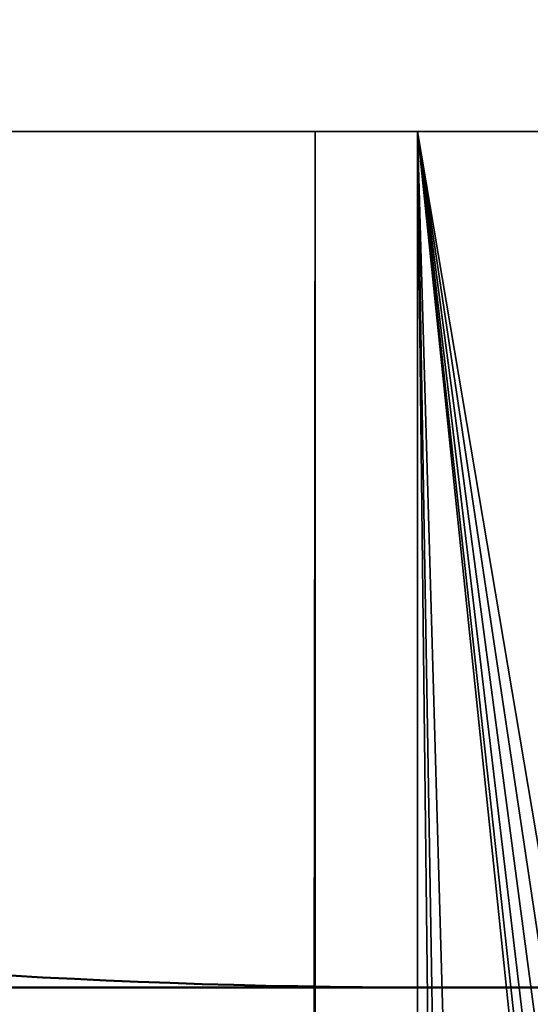
# Model space of a CAD drawing. Units: centimetres. Extents: x -198 to 788, y -166 to 219.
# Drawn here: x 220 to 220, y 48 to 48 of the extents above; entities that cross this region are included whole.
import ezdxf

# ---------------------------------------------------------------- set-up
doc = ezdxf.new("R2010")
doc.units = ezdxf.units.CM
doc.header["$LTSCALE"] = 2.54
doc.layers.add('Widoczne (ISO)', color=7, linetype='Continuous', lineweight=50)

# ---------------------------------------------------------------- blocks, each defined once
blk = doc.blocks.new('3DGeom~1109_Defintion')
at = {"color": 7, "true_color": 0xebebeb}
mesh = blk.add_polyface(dxfattribs=at)
corners = [(1.407338300092682e-16, 0), (0.5348322437605316, -2.366448842270636), (-6.701525948393196e-14, -2.296036955001267), (1.129090329507493, -0.1486475663004624), (1.033216562927103, -2.572886311848043), (1.461188928000839, -2.901281152854635), (2.181235040427737, -0.5844601617088252), (1.789583635360497, -3.329253384281436), (1.996021104937903, -3.827637770271475), (2.066433125854206, -4.362470080855473), (2.066433125854206, -17.2202759596871), (4.362470080855473, -17.2202759596871), (3.084732151635785, -1.277737929219689), (3.778009852323181, -2.181235040427737), (4.213822347496343, -3.233379617701047), (4.362470080855473, -4.362470080855473)]
mesh.append_faces([[corners[k] for k in face] for face in [(0, 1, 2), (11, 14, 15)]], dxfattribs={"vtx0": -1, "color": 7})
mesh.append_faces([[corners[k] for k in face] for face in [(1, 3, 4), (4, 3, 5), (5, 6, 7), (7, 6, 8), (8, 6, 9), (9, 6, 10), (10, 6, 11)]], dxfattribs={"vtx0": -1, "vtx1": -1, "color": 7})
mesh.append_faces([[corners[k] for k in face] for face in [(1, 0, 3), (5, 3, 6), (11, 6, 12), (11, 12, 13), (11, 13, 14)]], dxfattribs={"vtx0": -1, "vtx2": -1, "color": 7})
mesh = blk.add_polyface(dxfattribs=at)
corners = [(4.213822347496343, -3.233379617701047), (4.362470080855473, -4.362470080855473, 508.5721485125799), (4.362470080855473, -4.362470080855473), (4.213822347496343, -3.233379617701047, 508.5721485125799)]
mesh.append_faces([[corners[k] for k in face] for face in [(0, 1, 2), (1, 0, 3)]], dxfattribs={"vtx0": -1, "color": 7})
mesh = blk.add_polyface(dxfattribs=at)
corners = [(2.066433125854206, -33.85378628122741, 495.8088278086827), (2.066433125854206, -34.44055191937419, 17.2202759596871), (2.066433125854206, -34.44055191937419, 491.351888590525), (2.066433125854206, -33.85378628122741, 12.76334101823129), (2.066433125854206, -32.13347225278989, 499.9620185515524), (2.066433125854206, -32.13347225278989, 8.610137979843548), (2.066433125854206, -29.3968513397716, 503.5284457946264), (2.066433125854206, -29.3968513397716, 5.043702183365802), (2.066433125854206, -25.83041554329386, 506.2650902295051), (2.066433125854206, -25.83041554329386, 2.307079666584297), (2.066433125854206, -22.96036794624946, 457.4853363541453), (2.066433125854206, -21.67721197031837, 507.9853850127841), (2.066433125854206, -22.78433889631071, 458.8224386477617), (2.066433125854206, -22.26824361860398, 460.0683958706226), (2.066433125854206, -21.44725798620378, 461.1383240435448), (2.066433125854206, -17.2202759596871, 508.5721485125799), (2.066433125854206, -20.37732767493065, 461.9593139526469), (2.066433125854206, -19.13136617536781, 462.475392123546), (2.066433125854206, -17.79428526526088, 462.6514211734848), (2.066433125854206, -16.45720542432942, 462.475392123546), (2.066433125854206, -4.362470080855473, 508.5721485125799), (2.066433125854206, -15.21124392476659, 461.9593139526469), (2.066433125854206, -14.14131361349346, 461.1383240435448), (2.066433125854206, -13.32032691191778, 460.0683958706226), (2.066433125854206, -12.80423270338652, 458.8224386477617), (2.066433125854206, -12.6282025842723, 457.4853363541453), (2.066433125854206, -12.6282025842723, 322.0191616222418), (2.066433125854206, -12.6282025842723, 186.5529868903382), (2.066433125854206, -12.6282025842723, 51.08682071183846), (2.066433125854206, -22.96036794624946, 51.08682071183846), (2.066433125854206, -21.67721197031837, 0.5867667073222606), (2.066433125854206, -22.96036794624946, 322.0191616222418), (2.066433125854206, -22.96036794624946, 186.5529868903382), (2.066433125854206, -22.78433889631071, 49.74973980173153), (2.066433125854206, -22.26824361860398, 48.50377830216869), (2.066433125854206, -21.44725798620378, 47.43384585254461), (2.066433125854206, -17.2202759596871), (2.066433125854206, -20.37732767493065, 46.61286022014441), (2.066433125854206, -19.13136617536781, 46.09676494243768), (2.066433125854206, -17.79428526526088, 45.92073589249893), (2.066433125854206, -16.45720542432942, 46.09676494243768), (2.066433125854206, -4.362470080855473), (2.066433125854206, -15.21124392476659, 46.61286022014441), (2.066433125854206, -14.14131361349346, 47.43384585254461), (2.066433125854206, -13.32032691191778, 48.50377830216869), (2.066433125854206, -12.80423270338652, 49.74973980173153), (2.066433125854206, -22.78433889631071, 185.2159188103369), (2.066433125854206, -22.78433889631071, 52.42390162194538), (2.066433125854206, -22.26824361860398, 183.9699444806684), (2.066433125854206, -22.26824361860398, 53.66986312150822), (2.066433125854206, -21.44725798620378, 182.9000163077463), (2.066433125854206, -21.44725798620378, 54.7397912944304), (2.066433125854206, -20.37732767493065, 182.0790263986442), (2.066433125854206, -20.37732767493065, 55.56077692683061), (2.066433125854206, -19.13136617536781, 181.562948227745), (2.066433125854206, -19.13136617536781, 56.07687220453734), (2.066433125854206, -17.79428526526088, 181.3869191778062), (2.066433125854206, -17.79428526526088, 56.25290125447609), (2.066433125854206, -16.45720542432942, 181.562948227745), (2.066433125854206, -16.45720542432942, 56.07687220453734), (2.066433125854206, -15.21124392476659, 182.0790263986442), (2.066433125854206, -15.21124392476659, 55.56077692683061), (2.066433125854206, -14.14131361349346, 182.9000163077463), (2.066433125854206, -14.14131361349346, 54.7397912944304), (2.066433125854206, -13.32032691191778, 183.9699444806684), (2.066433125854206, -13.32032691191778, 53.66986312150822), (2.066433125854206, -12.80423270338652, 185.2159188103369), (2.066433125854206, -12.80423270338652, 52.42390162194538), (2.066433125854206, -22.78433889631071, 320.6820935422405), (2.066433125854206, -22.78433889631071, 187.890072077147), (2.066433125854206, -22.26824361860398, 319.4361363193796), (2.066433125854206, -22.26824361860398, 189.136029300008), (2.066433125854206, -21.44725798620378, 318.3662081464574), (2.066433125854206, -21.44725798620378, 190.2059574729302), (2.066433125854206, -20.37732767493065, 317.5452182373552), (2.066433125854206, -20.37732767493065, 191.0269473820322), (2.066433125854206, -19.13136617536781, 317.029105852841), (2.066433125854206, -19.13136617536781, 191.543042659739), (2.066433125854206, -17.79428526526088, 316.8530768029022), (2.066433125854206, -17.79428526526088, 191.7190717096777), (2.066433125854206, -16.45720542432942, 317.029105852841), (2.066433125854206, -16.45720542432942, 191.543042659739), (2.066433125854206, -15.21124392476659, 317.5452182373552), (2.066433125854206, -15.21124392476659, 191.0269473820322), (2.066433125854206, -14.14131361349346, 318.3662081464574), (2.066433125854206, -14.14131361349346, 190.2059574729302), (2.066433125854206, -13.32032691191778, 319.4361363193796), (2.066433125854206, -13.32032691191778, 189.136029300008), (2.066433125854206, -12.80423270338652, 320.6820935422405), (2.066433125854206, -12.80423270338652, 187.890072077147), (2.066433125854206, -22.78433889631071, 456.148268274144), (2.066433125854206, -22.78433889631071, 323.3562639158581), (2.066433125854206, -22.26824361860398, 454.9023110512831), (2.066433125854206, -22.26824361860398, 324.6022211387191), (2.066433125854206, -21.44725798620378, 453.8323828783609), (2.066433125854206, -21.44725798620378, 325.6721493116412), (2.066433125854206, -20.37732767493065, 453.0113929692588), (2.066433125854206, -20.37732767493065, 326.4931392207434), (2.066433125854206, -19.13136617536781, 452.4952805847445), (2.066433125854206, -19.13136617536781, 327.0092173916425), (2.066433125854206, -17.79428526526088, 452.3192515348057), (2.066433125854206, -17.79428526526088, 327.1852464415813), (2.066433125854206, -16.45720542432942, 452.4952805847445), (2.066433125854206, -16.45720542432942, 327.0092173916425), (2.066433125854206, -15.21124392476659, 453.0113929692588), (2.066433125854206, -15.21124392476659, 326.4931392207434), (2.066433125854206, -14.14131361349346, 453.8323828783609), (2.066433125854206, -14.14131361349346, 325.6721493116412), (2.066433125854206, -13.32032691191778, 454.9023110512831), (2.066433125854206, -13.32032691191778, 324.6022211387191), (2.066433125854206, -12.80423270338652, 456.148268274144), (2.066433125854206, -12.80423270338652, 323.3562639158581)]
mesh.append_faces([[corners[k] for k in face] for face in [(0, 1, 2)]], dxfattribs={"vtx0": -1, "color": 7})
mesh.append_faces([[corners[k] for k in face] for face in [(1, 0, 3), (3, 4, 5), (5, 6, 7), (7, 8, 9), (10, 11, 12), (12, 11, 13), (13, 11, 14), (14, 15, 16), (16, 15, 17), (17, 15, 18), (18, 15, 19), (19, 20, 21), (21, 20, 22), (22, 20, 23), (23, 20, 24), (24, 20, 25), (9, 29, 30), (30, 35, 36), (36, 40, 41), (41, 28, 20), (46, 29, 32), (29, 46, 47), (47, 48, 49), (49, 50, 51), (51, 52, 53), (53, 54, 55), (55, 56, 57), (57, 58, 59), (59, 60, 61), (61, 62, 63), (63, 64, 65), (65, 66, 67), (67, 27, 28), (68, 32, 31), (32, 68, 69), (69, 70, 71), (71, 72, 73), (73, 74, 75), (75, 76, 77), (77, 78, 79), (79, 80, 81), (81, 82, 83), (83, 84, 85), (85, 86, 87), (87, 88, 89), (89, 26, 27), (90, 31, 10), (31, 90, 91), (91, 92, 93), (93, 94, 95), (95, 96, 97), (97, 98, 99), (99, 100, 101), (101, 102, 103), (103, 104, 105), (105, 106, 107), (107, 108, 109), (109, 110, 111), (111, 25, 26)]], dxfattribs={"vtx0": -1, "vtx1": -1, "color": 7})
mesh.append_faces([[corners[k] for k in face] for face in [(9, 8, 10), (25, 20, 26), (26, 20, 27), (27, 20, 28), (29, 9, 10), (29, 10, 31), (29, 31, 32)]], dxfattribs={"vtx0": -1, "vtx1": -1, "vtx2": -1, "color": 7})
mesh.append_faces([[corners[k] for k in face] for face in [(3, 0, 4), (5, 4, 6), (7, 6, 8), (10, 8, 11), (14, 11, 15), (19, 15, 20), (30, 29, 33), (30, 33, 34), (30, 34, 35), (36, 35, 37), (36, 37, 38), (36, 38, 39), (36, 39, 40), (41, 40, 42), (41, 42, 43), (41, 43, 44), (41, 44, 45), (41, 45, 28), (47, 46, 48), (49, 48, 50), (51, 50, 52), (53, 52, 54), (55, 54, 56), (57, 56, 58), (59, 58, 60), (61, 60, 62), (63, 62, 64), (65, 64, 66), (67, 66, 27), (69, 68, 70), (71, 70, 72), (73, 72, 74), (75, 74, 76), (77, 76, 78), (79, 78, 80), (81, 80, 82), (83, 82, 84), (85, 84, 86), (87, 86, 88), (89, 88, 26), (91, 90, 92), (93, 92, 94), (95, 94, 96), (97, 96, 98), (99, 98, 100), (101, 100, 102), (103, 102, 104), (105, 104, 106), (107, 106, 108), (109, 108, 110), (111, 110, 25)]], dxfattribs={"vtx0": -1, "vtx2": -1, "color": 7})
mesh = blk.add_polyface(dxfattribs=at)
corners = [(4.362470080855473, -33.85378628122741, 12.76334101823129), (4.362470080855473, -34.44055191937419, 491.351888590525), (4.362470080855473, -34.44055191937419, 17.2202759596871), (4.362470080855473, -33.85378628122741, 495.8088278086827), (4.362470080855473, -32.13347225278989, 8.610137979843548), (4.362470080855473, -32.13347225278989, 499.9620185515524), (4.362470080855473, -29.3968513397716, 5.043702183365802), (4.362470080855473, -29.3968513397716, 503.5284457946264), (4.362470080855473, -25.83041554329386, 2.307079666584297), (4.362470080855473, -25.83041554329386, 506.2650902295051), (4.362470080855473, -22.96036794624946, 51.08682071183846), (4.362470080855473, -21.67721197031837, 0.5867667073222606), (4.362470080855473, -22.78433889631071, 49.74973980173153), (4.362470080855473, -22.26824361860398, 48.50377830216869), (4.362470080855473, -21.44725798620378, 47.43384585254461), (4.362470080855473, -17.2202759596871), (4.362470080855473, -20.37732767493065, 46.61286022014441), (4.362470080855473, -19.13136617536781, 46.09676494243768), (4.362470080855473, -17.79428526526088, 45.92073589249893), (4.362470080855473, -16.45720542432942, 46.09676494243768), (4.362470080855473, -4.362470080855473), (4.362470080855473, -15.21124392476659, 46.61286022014441), (4.362470080855473, -14.14131361349346, 47.43384585254461), (4.362470080855473, -13.32032691191778, 48.50377830216869), (4.362470080855473, -12.80423270338652, 49.74973980173153), (4.362470080855473, -12.6282025842723, 51.08682071183846), (4.362470080855473, -12.6282025842723, 186.5529868903382), (4.362470080855473, -12.6282025842723, 322.0191616222418), (4.362470080855473, -12.6282025842723, 457.4853363541453), (4.362470080855473, -22.96036794624946, 457.4853363541453), (4.362470080855473, -21.67721197031837, 507.9853850127841), (4.362470080855473, -22.96036794624946, 186.5529868903382), (4.362470080855473, -22.96036794624946, 322.0191616222418), (4.362470080855473, -22.78433889631071, 458.8224386477617), (4.362470080855473, -22.26824361860398, 460.0683958706226), (4.362470080855473, -21.44725798620378, 461.1383240435448), (4.362470080855473, -17.2202759596871, 508.5721485125799), (4.362470080855473, -20.37732767493065, 461.9593139526469), (4.362470080855473, -19.13136617536781, 462.475392123546), (4.362470080855473, -17.79428526526088, 462.6514211734848), (4.362470080855473, -16.45720542432942, 462.475392123546), (4.362470080855473, -4.362470080855473, 508.5721485125799), (4.362470080855473, -15.21124392476659, 461.9593139526469), (4.362470080855473, -14.14131361349346, 461.1383240435448), (4.362470080855473, -13.32032691191778, 460.0683958706226), (4.362470080855473, -12.80423270338652, 458.8224386477617), (4.362470080855473, -22.78433889631071, 323.3562639158581), (4.362470080855473, -22.78433889631071, 456.148268274144), (4.362470080855473, -22.26824361860398, 324.6022211387191), (4.362470080855473, -22.26824361860398, 454.9023110512831), (4.362470080855473, -21.44725798620378, 325.6721493116412), (4.362470080855473, -21.44725798620378, 453.8323828783609), (4.362470080855473, -20.37732767493065, 326.4931392207434), (4.362470080855473, -20.37732767493065, 453.0113929692588), (4.362470080855473, -19.13136617536781, 327.0092173916425), (4.362470080855473, -19.13136617536781, 452.4952805847445), (4.362470080855473, -17.79428526526088, 327.1852464415813), (4.362470080855473, -17.79428526526088, 452.3192515348057), (4.362470080855473, -16.45720542432942, 327.0092173916425), (4.362470080855473, -16.45720542432942, 452.4952805847445), (4.362470080855473, -15.21124392476659, 326.4931392207434), (4.362470080855473, -15.21124392476659, 453.0113929692588), (4.362470080855473, -14.14131361349346, 325.6721493116412), (4.362470080855473, -14.14131361349346, 453.8323828783609), (4.362470080855473, -13.32032691191778, 324.6022211387191), (4.362470080855473, -13.32032691191778, 454.9023110512831), (4.362470080855473, -12.80423270338652, 323.3562639158581), (4.362470080855473, -12.80423270338652, 456.148268274144), (4.362470080855473, -22.78433889631071, 187.890072077147), (4.362470080855473, -22.78433889631071, 320.6820935422405), (4.362470080855473, -22.26824361860398, 189.136029300008), (4.362470080855473, -22.26824361860398, 319.4361363193796), (4.362470080855473, -21.44725798620378, 190.2059574729302), (4.362470080855473, -21.44725798620378, 318.3662081464574), (4.362470080855473, -20.37732767493065, 191.0269473820322), (4.362470080855473, -20.37732767493065, 317.5452182373552), (4.362470080855473, -19.13136617536781, 191.543042659739), (4.362470080855473, -19.13136617536781, 317.029105852841), (4.362470080855473, -17.79428526526088, 191.7190717096777), (4.362470080855473, -17.79428526526088, 316.8530768029022), (4.362470080855473, -16.45720542432942, 191.543042659739), (4.362470080855473, -16.45720542432942, 317.029105852841), (4.362470080855473, -15.21124392476659, 191.0269473820322), (4.362470080855473, -15.21124392476659, 317.5452182373552), (4.362470080855473, -14.14131361349346, 190.2059574729302), (4.362470080855473, -14.14131361349346, 318.3662081464574), (4.362470080855473, -13.32032691191778, 189.136029300008), (4.362470080855473, -13.32032691191778, 319.4361363193796), (4.362470080855473, -12.80423270338652, 187.890072077147), (4.362470080855473, -12.80423270338652, 320.6820935422405), (4.362470080855473, -22.78433889631071, 52.42390162194538), (4.362470080855473, -22.78433889631071, 185.2159188103369), (4.362470080855473, -22.26824361860398, 53.66986312150822), (4.362470080855473, -22.26824361860398, 183.9699444806684), (4.362470080855473, -21.44725798620378, 54.7397912944304), (4.362470080855473, -21.44725798620378, 182.9000163077463), (4.362470080855473, -20.37732767493065, 55.56077692683061), (4.362470080855473, -20.37732767493065, 182.0790263986442), (4.362470080855473, -19.13136617536781, 56.07687220453734), (4.362470080855473, -19.13136617536781, 181.562948227745), (4.362470080855473, -17.79428526526088, 56.25290125447609), (4.362470080855473, -17.79428526526088, 181.3869191778062), (4.362470080855473, -16.45720542432942, 56.07687220453734), (4.362470080855473, -16.45720542432942, 181.562948227745), (4.362470080855473, -15.21124392476659, 55.56077692683061), (4.362470080855473, -15.21124392476659, 182.0790263986442), (4.362470080855473, -14.14131361349346, 54.7397912944304), (4.362470080855473, -14.14131361349346, 182.9000163077463), (4.362470080855473, -13.32032691191778, 53.66986312150822), (4.362470080855473, -13.32032691191778, 183.9699444806684), (4.362470080855473, -12.80423270338652, 52.42390162194538), (4.362470080855473, -12.80423270338652, 185.2159188103369)]
mesh.append_faces([[corners[k] for k in face] for face in [(0, 1, 2)]], dxfattribs={"vtx0": -1, "color": 7})
mesh.append_faces([[corners[k] for k in face] for face in [(1, 0, 3), (3, 4, 5), (5, 6, 7), (7, 8, 9), (10, 11, 12), (12, 11, 13), (13, 11, 14), (14, 15, 16), (16, 15, 17), (17, 15, 18), (18, 15, 19), (19, 20, 21), (21, 20, 22), (22, 20, 23), (23, 20, 24), (24, 20, 25), (9, 29, 30), (30, 35, 36), (36, 40, 41), (41, 28, 20), (46, 29, 32), (29, 46, 47), (47, 48, 49), (49, 50, 51), (51, 52, 53), (53, 54, 55), (55, 56, 57), (57, 58, 59), (59, 60, 61), (61, 62, 63), (63, 64, 65), (65, 66, 67), (67, 27, 28), (68, 32, 31), (32, 68, 69), (69, 70, 71), (71, 72, 73), (73, 74, 75), (75, 76, 77), (77, 78, 79), (79, 80, 81), (81, 82, 83), (83, 84, 85), (85, 86, 87), (87, 88, 89), (89, 26, 27), (90, 31, 10), (31, 90, 91), (91, 92, 93), (93, 94, 95), (95, 96, 97), (97, 98, 99), (99, 100, 101), (101, 102, 103), (103, 104, 105), (105, 106, 107), (107, 108, 109), (109, 110, 111), (111, 25, 26)]], dxfattribs={"vtx0": -1, "vtx1": -1, "color": 7})
mesh.append_faces([[corners[k] for k in face] for face in [(9, 8, 10), (25, 20, 26), (26, 20, 27), (27, 20, 28), (29, 9, 10), (29, 10, 31), (29, 31, 32)]], dxfattribs={"vtx0": -1, "vtx1": -1, "vtx2": -1, "color": 7})
mesh.append_faces([[corners[k] for k in face] for face in [(3, 0, 4), (5, 4, 6), (7, 6, 8), (10, 8, 11), (14, 11, 15), (19, 15, 20), (30, 29, 33), (30, 33, 34), (30, 34, 35), (36, 35, 37), (36, 37, 38), (36, 38, 39), (36, 39, 40), (41, 40, 42), (41, 42, 43), (41, 43, 44), (41, 44, 45), (41, 45, 28), (47, 46, 48), (49, 48, 50), (51, 50, 52), (53, 52, 54), (55, 54, 56), (57, 56, 58), (59, 58, 60), (61, 60, 62), (63, 62, 64), (65, 64, 66), (67, 66, 27), (69, 68, 70), (71, 70, 72), (73, 72, 74), (75, 74, 76), (77, 76, 78), (79, 78, 80), (81, 80, 82), (83, 82, 84), (85, 84, 86), (87, 86, 88), (89, 88, 26), (91, 90, 92), (93, 92, 94), (95, 94, 96), (97, 96, 98), (99, 98, 100), (101, 100, 102), (103, 102, 104), (105, 104, 106), (107, 106, 108), (109, 108, 110), (111, 110, 25)]], dxfattribs={"vtx0": -1, "vtx2": -1, "color": 7})
mesh = blk.add_polyface(dxfattribs=at)
corners = [(-1027.476466663839, -4.592073910002535), (-1015.037354177088, -12.23022339781274), (-1027.476466663839, -17.2202759596871), (-1013.700286097087, -12.05419327869852), (-5.740091986562366, -4.592073910002535), (-1016.283277186334, -12.74631760634399), (-1017.353273786487, -13.56730430791967), (-1026.889703164043, -21.67721197031837), (-1018.174195268358, -14.6372346191928), (-1025.169442594379, -25.83041554329386), (-1018.690341866488, -15.88319611875564), (-1022.432763945885, -29.3968513397716), (-1018.866336702811, -17.2202759596871), (-1012.363218017086, -12.23022339781274), (-1011.11722658061, -12.74631760634399), (-1010.047298407688, -13.56730430791967), (-1009.226308498585, -14.6372346191928), (-726.6956803539159, -12.05419327869852), (-1008.710230327686, -15.88319611875564), (-1008.534167064132, -17.2202759596871), (-728.0327484339172, -12.23022339781274), (-729.2786714431629, -12.74631760634399), (-730.3486680433155, -13.56730430791967), (-731.1695895251872, -14.6372346191928), (-731.6857361233167, -15.88319611875564), (-731.8617309596403, -17.2202759596871), (-725.3586122739147, -12.23022339781274), (-724.1126208374385, -12.74631760634399), (-723.0426926645164, -13.56730430791967), (-722.2217027554142, -14.6372346191928), (-721.7056245845152, -15.88319611875564), (-439.6910403971297, -12.05419327869852), (-721.5295613209613, -17.2202759596871), (-441.0281426907461, -12.23022339781274), (-442.274099913607, -12.74631760634399), (-443.3440280865292, -13.56730430791967), (-444.1650179956313, -14.6372346191928), (-444.6810961665304, -15.88319611875564), (-444.8571252164692, -17.2202759596871), (-438.3539723171284, -12.23022339781274), (-437.1080150942674, -12.74631760634399), (-436.0380869213453, -13.56730430791967), (-435.2170970122431, -14.6372346191928), (-434.701018841344, -15.88319611875564), (-434.5249897914052, -17.2202759596871), (-152.6864517607661, -12.05419327869852), (-154.0235369475749, -12.23022339781274), (-155.2694941704359, -12.74631760634399), (-156.3394223433581, -13.56730430791967), (-157.1604122524602, -14.6372346191928), (-157.6765075301669, -15.88319611875564), (-157.8525365801056, -17.2202759596871), (-151.3493665739573, -12.23022339781274), (-150.1034093510963, -12.74631760634399), (-149.0334811781742, -13.56730430791967), (-148.212491269072, -14.6372346191928), (-147.6963959913653, -15.88319611875564), (-147.5203669414266, -17.2202759596871), (-22.96036794624946, -34.44055191937419), (-18.50343300479366, -33.85378628122741), (-14.35023050099365, -32.13347225278989), (-10.7837947045159, -29.3968513397716), (-8.047171653146663, -25.83041554329386), (-6.326858693884627, -21.67721197031837), (-5.740091986562366, -17.2202759596871), (-1018.866336702811, -32.13347225278989), (-1018.690341866488, -18.5573579389695), (-1014.713145959942, -33.85378628122741), (-1018.174195268358, -19.80331730018139), (-1017.353273786487, -20.87324761145452), (-1016.283277186334, -21.69423538220567), (-1015.037354177088, -22.21032852156145), (-1013.700286097087, -22.38635970985115), (-1010.256206741784, -34.44055191937419), (-1012.363218017086, -22.21032852156145), (-1011.11722658061, -21.69423538220567), (-1010.047298407688, -20.87324761145452), (-1009.226308498585, -19.80331730018139), (-1008.710230327686, -18.5573579389695), (-726.6956803539159, -22.38635970985115), (-728.0327484339172, -22.21032852156145), (-729.2786714431629, -21.69423538220567), (-730.3486680433155, -20.87324761145452), (-731.1695895251872, -19.80331730018139), (-731.6857361233167, -18.5573579389695), (-725.3586122739147, -22.21032852156145), (-724.1126208374385, -21.69423538220567), (-723.0426926645164, -20.87324761145452), (-722.2217027554142, -19.80331730018139), (-721.7056245845152, -18.5573579389695), (-439.6910403971297, -22.38635970985115), (-441.0281426907461, -22.21032852156145), (-442.274099913607, -21.69423538220567), (-443.3440280865292, -20.87324761145452), (-444.1650179956313, -19.80331730018139), (-444.6810961665304, -18.5573579389695), (-438.3539723171284, -22.21032852156145), (-437.1080150942674, -21.69423538220567), (-436.0380869213453, -20.87324761145452), (-435.2170970122431, -19.80331730018139), (-434.701018841344, -18.5573579389695), (-152.6864517607661, -22.38635970985115), (-154.0235369475749, -22.21032852156145), (-155.2694941704359, -21.69423538220567), (-156.3394223433581, -20.87324761145452), (-157.1604122524602, -19.80331730018139), (-157.6765075301669, -18.5573579389695), (-151.3493665739573, -22.21032852156145), (-150.1034093510963, -21.69423538220567), (-149.0334811781742, -20.87324761145452), (-148.212491269072, -19.80331730018139), (-147.6963959913653, -18.5573579389695)]
mesh.append_faces([[corners[k] for k in face] for face in [(63, 4, 64)]], dxfattribs={"vtx0": -1, "color": 7})
mesh.append_faces([[corners[k] for k in face] for face in [(0, 1, 2), (1, 0, 3), (2, 6, 7), (7, 8, 9), (9, 10, 11), (3, 4, 13), (13, 4, 14), (14, 4, 15), (15, 4, 16), (16, 17, 18), (18, 17, 19), (17, 4, 26), (26, 4, 27), (27, 4, 28), (28, 4, 29), (29, 4, 30), (30, 31, 32), (31, 4, 39), (39, 4, 40), (40, 4, 41), (41, 4, 42), (42, 4, 43), (43, 4, 44), (45, 4, 52), (52, 4, 53), (53, 4, 54), (54, 4, 55), (55, 4, 56), (56, 4, 57), (58, 4, 59), (59, 4, 60), (60, 4, 61), (61, 4, 62), (62, 4, 63), (65, 66, 67), (67, 72, 73), (73, 76, 58), (79, 19, 80), (80, 19, 81), (81, 19, 82), (82, 19, 83), (83, 19, 84), (84, 19, 25), (90, 32, 91), (91, 32, 92), (92, 32, 93), (93, 32, 94), (94, 32, 95), (95, 32, 38), (101, 44, 102), (102, 44, 103), (103, 44, 104), (104, 44, 105), (105, 44, 106), (106, 44, 51)]], dxfattribs={"vtx0": -1, "vtx1": -1, "color": 7})
mesh.append_faces([[corners[k] for k in face] for face in [(16, 4, 17), (30, 4, 31), (44, 4, 45), (57, 4, 58), (58, 78, 79), (58, 32, 90), (58, 44, 101)]], dxfattribs={"vtx0": -1, "vtx1": -1, "vtx2": -1, "color": 7})
mesh.append_faces([[corners[k] for k in face] for face in [(3, 0, 4), (2, 1, 5), (2, 5, 6), (7, 6, 8), (9, 8, 10), (11, 10, 12), (19, 17, 20), (19, 20, 21), (19, 21, 22), (19, 22, 23), (19, 23, 24), (19, 24, 25), (32, 31, 33), (32, 33, 34), (32, 34, 35), (32, 35, 36), (32, 36, 37), (32, 37, 38), (44, 45, 46), (44, 46, 47), (44, 47, 48), (44, 48, 49), (44, 49, 50), (44, 50, 51), (12, 65, 11), (65, 12, 66), (67, 66, 68), (67, 68, 69), (67, 69, 70), (67, 70, 71), (67, 71, 72), (73, 72, 74), (73, 74, 75), (73, 75, 76), (58, 76, 77), (58, 77, 78), (79, 78, 19), (58, 79, 85), (58, 85, 86), (58, 86, 87), (58, 87, 88), (58, 88, 89), (58, 89, 32), (58, 90, 96), (58, 96, 97), (58, 97, 98), (58, 98, 99), (58, 99, 100), (58, 100, 44), (58, 101, 107), (58, 107, 108), (58, 108, 109), (58, 109, 110), (58, 110, 111), (58, 111, 57)]], dxfattribs={"vtx0": -1, "vtx2": -1, "color": 7})
mesh = blk.add_polyface(dxfattribs=at)
corners = [(-5.740091986562366, -4.592073910002535), (-5.740091986562366, -17.2202759596871, 2.296036955001267), (-5.740091986562366, -17.2202759596871), (-5.740091986562366, -4.592073910002535, 2.296036955001267)]
mesh.append_faces([[corners[k] for k in face] for face in [(0, 1, 2), (1, 0, 3)]], dxfattribs={"vtx0": -1, "color": 7})
mesh = blk.add_polyface(dxfattribs=at)
corners = [(-18.50343300479366, -33.85378628122741), (-22.96036794624946, -34.44055191937419, 2.296036955001267), (-22.96036794624946, -34.44055191937419), (-18.50343300479366, -33.85378628122741, 2.296036955001267)]
mesh.append_faces([[corners[k] for k in face] for face in [(0, 1, 2), (1, 0, 3)]], dxfattribs={"vtx0": -1, "color": 7})
blk = doc.blocks.new('Group134')
at = {"color": 7, "true_color": 0xebebeb, "extrusion": (1.547639909302254e-15, -1, 2.141772900828309e-15), "xscale": 0.08710661606027154, "yscale": 0.08710661606027154, "zscale": 0.08710661606027154, "rotation": 39.99999999999945}
blk.add_blockref('3DGeom~1109_Defintion', (-347.6333160144818, -309.2928004346916, 14.8499999999993), dxfattribs=at)
blk = doc.blocks.new('Group133')
at = {"color": 0}
blk.add_blockref('Group134', (0, 0), dxfattribs=at)
blk = doc.blocks.new('3DGeom~1155_Defintion')
at = {"color": 1, "true_color": 0xff0000}
mesh = blk.add_polyface(dxfattribs=at)
corners = [(-2450.957624310115, 849.2446891305705), (-2451.042996217954, 847.6162387653573), (-2451.107338095709, 848.4360969917362), (-2450.768354039364, 846.8410693529057), (-2450.60361880371, 849.9869365316414), (-2450.302689087516, 846.1632890083407), (-2333.361451445887, 1030.52379880755), (-2449.677296050033, 845.629213869346), (-2380.235385641925, 848.7211290066174), (-2380.387352645028, 847.566042086408), (-2379.789498932656, 849.7974784927644), (-2379.08023613234, 850.7217357970577), (-2378.155916238672, 851.4309985973726), (-2377.0796293419, 851.8768227172671), (-2375.924479832316, 852.0289148991208), (-2374.769580680232, 851.8768227172671), (-2373.693043425959, 851.4309985973726), (-2372.768723532291, 850.7217357970577), (-2372.059711089477, 849.7974784927644), (-2371.613824380207, 848.7211290066174), (-2371.461607019603, 847.566042086408), (-2348.635762581509, 880.5619089298655), (-2348.340591087838, 882.8041107087645), (-2347.475105206903, 884.893469233307), (-2346.098389308939, 886.6876562641779), (-2344.304327456818, 888.0644347515172), (-2342.214843753525, 888.929858043077), (-2339.972641974626, 889.2250295367486), (-2337.730440195727, 888.929858043077), (-2335.641206849935, 888.0644347515172), (-2333.846894640314, 886.6876562641779), (-2332.47017874235, 884.893469233307), (-2332.913561876609, 1031.068639319087), (-2332.355515006895, 1031.500193061425), (-2331.604692861415, 882.8041107087645), (-2331.715350876854, 1031.796741521352), (-2331.025365604115, 1031.943388427559), (-2331.309521367743, 880.5619089298655), (-2378.155916238672, 843.7011481648186), (-2379.08023613234, 844.4103483757584), (-2379.789498932656, 845.3346682694269), (-2380.235385641925, 846.4110177555739), (-2138.261606284054, 688.0210303750642), (-2346.098389308939, 874.436161595553), (-2347.475105206903, 876.2303486264238), (-2348.340591087838, 878.3197697403417), (-2344.304327456818, 873.0594456975889), (-2342.214843753525, 872.1939598166539), (-2271.648077093452, 928.4053525485015), (-2329.003728783592, 1031.450058971851), (-2272.513562974388, 930.494711073044), (-2272.808734468059, 932.736912851943), (-2272.513562974388, 934.9791146308421), (-2271.648077093452, 937.0684731553846), (-2270.271361195489, 938.8626601862555), (-2268.477048985867, 940.2394386735948), (-2266.387565282574, 941.1048619651546), (-2264.145613861176, 941.4000334588261), (-2261.903412082277, 941.1048619651546), (-2259.813928378984, 940.2394386735948)]
mesh.append_faces([[corners[k] for k in face] for face in [(0, 1, 2)]], dxfattribs={"vtx0": -1, "color": 1})
mesh.append_faces([[corners[k] for k in face] for face in [(1, 0, 3), (3, 4, 5), (5, 6, 7), (8, 6, 10), (10, 6, 11), (11, 6, 12), (12, 6, 13), (13, 6, 14), (14, 6, 15), (15, 6, 16), (16, 6, 17), (17, 6, 18), (18, 6, 19), (19, 6, 20), (21, 6, 22), (22, 6, 23), (23, 6, 24), (24, 6, 25), (25, 6, 26), (26, 6, 27), (27, 6, 28), (28, 6, 29), (29, 6, 30), (30, 6, 31), (31, 33, 34), (34, 36, 37), (38, 7, 39), (39, 7, 40), (40, 7, 41), (41, 7, 9), (43, 20, 44), (44, 20, 45), (45, 20, 21), (48, 49, 50), (50, 49, 51), (52, 49, 53), (53, 49, 54), (54, 49, 55), (55, 49, 56), (56, 49, 57), (57, 49, 58), (58, 49, 59)]], dxfattribs={"vtx0": -1, "vtx1": -1, "color": 1})
mesh.append_faces([[corners[k] for k in face] for face in [(7, 6, 8), (20, 6, 21), (42, 20, 43)]], dxfattribs={"vtx0": -1, "vtx1": -1, "vtx2": -1, "color": 1})
mesh.append_faces([[corners[k] for k in face] for face in [(3, 0, 4), (5, 4, 6), (7, 8, 9), (31, 6, 32), (31, 32, 33), (34, 33, 35), (34, 35, 36), (42, 43, 46), (42, 46, 47), (49, 52, 51)]], dxfattribs={"vtx0": -1, "vtx2": -1, "color": 1})
mesh = blk.add_polyface(dxfattribs=at)
corners = [(-2449.677296050033, 845.629213869346), (-2378.155916238672, 843.7011481648186), (-1356.214873280186, 135.5264641385165), (-2377.0796293419, 843.2553240449242), (-2375.924479832316, 843.1032318630705), (-2374.769580680232, 843.2553240449242), (-2373.693043425959, 843.7011481648186), (-2372.768723532291, 844.4103483757584), (-2372.059711089477, 845.3346682694269), (-2371.613824380207, 846.4110177555739), (-2371.461607019603, 847.566042086408), (-2137.337536747887, 687.3117675747492), (-2138.261606284054, 688.0210303750642), (-2342.214843753525, 872.1939598166539), (-2339.972641974626, 871.8987883229823), (-2337.730440195727, 872.1939598166539), (-2335.641206849935, 873.0594456975889), (-2333.846894640314, 874.436161595553), (-2332.47017874235, 876.2303486264238), (-2331.604692861415, 878.3197697403417), (-2331.309521367743, 880.5619089298655), (-2138.970869084369, 688.9452876793575), (-2331.025365604115, 1031.943388427559), (-2330.320108523816, 1031.932810823142), (-2329.634629686096, 1031.765572012478), (-2329.003728783592, 1031.450058971851), (-2271.648077093452, 928.4053525485015), (-2270.271361195489, 926.6111655176305), (-2268.477048985867, 925.2344496196664), (-2266.387565282574, 924.3689637387315), (-2264.145613861176, 924.07379224506), (-2261.903412082277, 924.3689637387315), (-2259.813928378984, 925.2344496196664), (-2258.019866526864, 926.6111655176305), (-2256.642900271399, 928.4053525485015), (-2255.777664747965, 930.494711073044), (-2255.482493254293, 932.736912851943), (-2139.416755793639, 690.0216371655044), (-2139.568973154243, 691.1767240857139), (-1917.170646799066, 544.3337879554084), (-2130.643227528818, 691.1767240857139), (-1918.094841513984, 545.0429881663481), (-1918.804104314299, 545.9672454706414), (-1919.249991023569, 547.0435949567884), (-1919.401958026672, 548.1986818769979), (-2259.813928378984, 940.2394386735948), (-1206.324335290285, 302.3734966079038), (-2258.019866526864, 938.8626601862555), (-2132.874663935174, 695.0416180073033), (-2133.950950831946, 695.4874421271978), (-2135.106100341531, 695.6395343090513), (-2136.260999493614, 695.4874421271978), (-2137.337536747887, 695.0416180073033), (-2138.261606284054, 694.3324177963635), (-2138.970869084369, 693.408097902695), (-2139.416755793639, 692.3317484165481), (-1913.784060883125, 552.5094625078568), (-1914.939210392709, 552.6614921003353), (-1916.094234723544, 552.5094625078568), (-1917.170646799066, 552.0635757985872), (-1918.094841513984, 551.3543755876474), (-1918.804104314299, 550.4301182833541), (-1919.249991023569, 549.3537687972073)]
mesh.append_faces([[corners[k] for k in face] for face in [(0, 1, 2), (11, 10, 12), (12, 20, 21), (21, 36, 37), (37, 36, 38), (39, 40, 41), (41, 40, 42), (42, 40, 43), (43, 40, 44), (45, 46, 47)]], dxfattribs={"vtx0": -1, "vtx1": -1, "color": 1})
mesh.append_faces([[corners[k] for k in face] for face in [(2, 10, 11), (21, 20, 22), (21, 25, 26)]], dxfattribs={"vtx0": -1, "vtx1": -1, "vtx2": -1, "color": 1})
mesh.append_faces([[corners[k] for k in face] for face in [(2, 1, 3), (2, 3, 4), (2, 4, 5), (2, 5, 6), (2, 6, 7), (2, 7, 8), (2, 8, 9), (2, 9, 10), (12, 13, 14), (12, 14, 15), (12, 15, 16), (12, 16, 17), (12, 17, 18), (12, 18, 19), (12, 19, 20), (21, 22, 23), (21, 23, 24), (21, 24, 25), (21, 26, 27), (21, 27, 28), (21, 28, 29), (21, 29, 30), (21, 30, 31), (21, 31, 32), (21, 32, 33), (21, 33, 34), (21, 34, 35), (21, 35, 36), (45, 25, 46), (36, 48, 49), (36, 49, 50), (36, 50, 51), (36, 51, 52), (36, 52, 53), (36, 53, 54), (36, 54, 55), (36, 55, 38), (40, 56, 57), (40, 57, 58), (40, 58, 59), (40, 59, 60), (40, 60, 61), (40, 61, 62), (40, 62, 44)]], dxfattribs={"vtx0": -1, "vtx2": -1, "color": 1})
mesh = blk.add_polyface(dxfattribs=at)
corners = [(-2329.003728783592, 1031.450058971851, 15.75113166564949), (-1206.324335290285, 302.3734966079038), (-2329.003728783592, 1031.450058971851), (-1206.324335290285, 302.3734966079038, 15.75113166564949)]
mesh.append_faces([[corners[k] for k in face] for face in [(0, 1, 2), (1, 0, 3)]], dxfattribs={"vtx0": -1, "color": 1})
mesh = blk.add_polyface(dxfattribs=at)
corners = [(-2268.477048985867, 940.2394386735948), (-2267.3011198037, 935.8926065625926, 4.200302070894227), (-2270.271361195489, 938.8626601862555), (-2266.376799910031, 936.6018693629077, 4.200302070894227)]
mesh.append_faces([[corners[k] for k in face] for face in [(0, 1, 2), (1, 0, 3)]], dxfattribs={"vtx0": -1, "color": 1})
mesh = blk.add_polyface(dxfattribs=at)
corners = [(-2270.271361195489, 938.8626601862555), (-2268.010382604015, 934.9683492582994, 4.200302070894227), (-2271.648077093452, 937.0684731553846), (-2267.3011198037, 935.8926065625926, 4.200302070894227)]
mesh.append_faces([[corners[k] for k in face] for face in [(0, 1, 2), (1, 0, 3)]], dxfattribs={"vtx0": -1, "color": 1})
mesh = blk.add_polyface(dxfattribs=at)
corners = [(-2271.648077093452, 937.0684731553846), (-2268.456269313284, 933.8919997721524, 4.200302070894227), (-2272.513562974388, 934.9791146308421), (-2268.010382604015, 934.9683492582994, 4.200302070894227)]
mesh.append_faces([[corners[k] for k in face] for face in [(0, 1, 2), (1, 0, 3)]], dxfattribs={"vtx0": -1, "color": 1})
mesh = blk.add_polyface(dxfattribs=at)
corners = [(-2268.010382604015, 930.5055390349619, 4.200302070894227), (-2270.271361195489, 926.6111655176305), (-2271.648077093452, 928.4053525485015), (-2267.3011198037, 929.5812191412934, 4.200302070894227)]
mesh.append_faces([[corners[k] for k in face] for face in [(0, 1, 2), (1, 0, 3)]], dxfattribs={"vtx0": -1, "color": 1})
mesh = blk.add_polyface(dxfattribs=at)
corners = [(-2267.3011198037, 929.5812191412934, 4.200302070894227), (-2268.477048985867, 925.2344496196664), (-2270.271361195489, 926.6111655176305), (-2266.376799910031, 928.8720189303536, 4.200302070894227)]
mesh.append_faces([[corners[k] for k in face] for face in [(0, 1, 2), (1, 0, 3)]], dxfattribs={"vtx0": -1, "color": 1})
mesh = blk.add_polyface(dxfattribs=at)
corners = [(-2266.376799910031, 928.8720189303536, 4.200302070894227), (-2266.387565282574, 924.3689637387315), (-2268.477048985867, 925.2344496196664), (-2265.30051301326, 928.4261948104592, 4.200302070894227)]
mesh.append_faces([[corners[k] for k in face] for face in [(0, 1, 2), (1, 0, 3)]], dxfattribs={"vtx0": -1, "color": 1})
mesh = blk.add_polyface(dxfattribs=at)
corners = [(-1356.214873280186, 135.5264641385165, 15.75113166564949), (-2449.677296050033, 845.629213869346), (-1356.214873280186, 135.5264641385165), (-2449.677296050033, 845.629213869346, 15.75113166564949)]
mesh.append_faces([[corners[k] for k in face] for face in [(0, 1, 2), (1, 0, 3)]], dxfattribs={"vtx0": -1, "color": 1})
blk = doc.blocks.new('Group136')
at = {"color": 1, "true_color": 0xff0000, "extrusion": (-1.547639909302253e-15, 1, -2.14177290082831e-15), "xscale": 0.09523125057380032, "yscale": 0.09523125057380032, "zscale": 0.09523125057380032, "rotation": 353.0000000000002}
blk.add_blockref('3DGeom~1155_Defintion', (550.6491231950706, -409.1014895604165, -14.84999999999948), dxfattribs=at)
blk = doc.blocks.new('Group135')
at = {"color": 0}
blk.add_blockref('Group136', (0, 0), dxfattribs=at)
blk = doc.blocks.new('Group132')
at = {"color": 0}
for name in ['Group135', 'Group133']:
    blk.add_blockref(name, (0, 0), dxfattribs=at)
blk = doc.blocks.new('3DGeom~845_Defintion')
at = {"color": 7, "true_color": 0xebebeb}
mesh = blk.add_polyface(dxfattribs=at)
corners = [(2.806987538509987e-13, -2539.778615243004, -4.816988759112365), (2.806987538509987e-13, -2536.750505627193, -6.499072727283646), (2.806987538509987e-13, -2540, -6.499072727283646), (2.806987538509987e-13, -2539.129181218326, -3.249536363641823), (2.806987538509987e-13, -2538.096439727249, -1.903534170341136), (2.806987538509987e-13, -2536.750505627193, -0.8707105890740756), (2.806987538509987e-13, -2536.639716404969, -5.658030743198005), (2.806987538509987e-13, -2535.182993082689, -0.2214505331786843), (2.806987538509987e-13, -2536.315096236355, -4.874304356314832), (2.806987538509987e-13, -2535.798725490816, -4.201303259664489), (2.806987538509987e-13, -2535.125661597063, -3.684891658178861), (2.806987538509987e-13, -2533.500817566933), (2.806987538509987e-13, -2534.342002168537, -3.360261653874653), (2.806987538509987e-13, -2533.500817566933, -3.249536363641823)]
mesh.append_faces([[corners[k] for k in face] for face in [(0, 1, 2), (12, 11, 13)]], dxfattribs={"vtx0": -1, "color": 7})
mesh.append_faces([[corners[k] for k in face] for face in [(1, 5, 6), (6, 7, 8), (8, 7, 9), (9, 7, 10), (10, 11, 12)]], dxfattribs={"vtx0": -1, "vtx1": -1, "color": 7})
mesh.append_faces([[corners[k] for k in face] for face in [(1, 0, 3), (1, 3, 4), (1, 4, 5), (6, 5, 7), (10, 7, 11)]], dxfattribs={"vtx0": -1, "vtx2": -1, "color": 7})
mesh = blk.add_polyface(dxfattribs=at)
corners = [(719.7722521526949, -2535.182993082689, -0.2214505331786843), (2.705782439186123e-13, -2533.500817566933), (2.705782439186123e-13, -2535.182993082689, -0.2214505331786843), (719.7722521526949, -2533.500817566933)]
mesh.append_faces([[corners[k] for k in face] for face in [(0, 1, 2), (1, 0, 3)]], dxfattribs={"vtx0": -1, "color": 7})
mesh = blk.add_polyface(dxfattribs=at)
corners = [(719.7722521526949, -2536.750505627193, -0.8707105890740756), (2.705782439186123e-13, -2535.182993082689, -0.2214505331786843), (2.705782439186123e-13, -2536.750505627193, -0.8707105890740756), (719.7722521526949, -2535.182993082689, -0.2214505331786843)]
mesh.append_faces([[corners[k] for k in face] for face in [(0, 1, 2), (1, 0, 3)]], dxfattribs={"vtx0": -1, "color": 7})
mesh = blk.add_polyface(dxfattribs=at)
corners = [(719.7722521526949, -2539.778615243004, -4.816988759112365), (2.705782439186123e-13, -2540, -6.499072727283646), (719.7722521526949, -2540, -6.499072727283646), (2.705782439186123e-13, -2539.778615243004, -4.816988759112365)]
mesh.append_faces([[corners[k] for k in face] for face in [(0, 1, 2), (1, 0, 3)]], dxfattribs={"vtx0": -1, "color": 7})
blk = doc.blocks.new('Group127')
at = {"color": 7, "true_color": 0xebebeb, "extrusion": (-0.6427876096865323, -1.0200476805142e-15, 0.7660444431189841), "xscale": 0.0615472446276447, "yscale": 0.0615472446276447, "zscale": 0.0615472446276447, "rotation": 359.9999999999999}
blk.add_blockref('3DGeom~845_Defintion', (14.8499999999992, -308.4021498605885, -13.47764282135472), dxfattribs=at)
blk = doc.blocks.new('Group126')
at = {"color": 0}
blk.add_blockref('Group127', (0, 0), dxfattribs=at)
blk = doc.blocks.new('Group125')
at = {"color": 0}
blk.add_blockref('Group126', (0, 0), dxfattribs=at)
blk = doc.blocks.new('1447 2dD')
at = {"layer": 'Widoczne (ISO)'}
for p, q in [((417.7829096093756, 214.508080042413), (418.2482816085667, 214.508080042413)), ((418.2482816085667, 214.508080042413), (537.5401694910479, 214.508080042443))]:
    blk.add_line(p, q, dxfattribs=at)
blk.add_ellipse((418.2482816085667, 214.8080800424123), major_axis=(-0.4226496158416629, 4.64295278195756e-15), ratio=0.7098078142164661, start_param=0, end_param=1.570796326794905, dxfattribs=at)

msp = doc.modelspace()

# ---------------------------------------------------------------- block references
msp.add_blockref('1447 2dD', (-197.7714366515501, -166.3280796730505, 0.5698388179563381))
at = {"color": 0}
for name in ['Group132', 'Group125']:
    msp.add_blockref(name, (567.5740918205341, 63.09999999999998, 419.3429830140418), dxfattribs=at)

doc.saveas('drawing.dxf')
